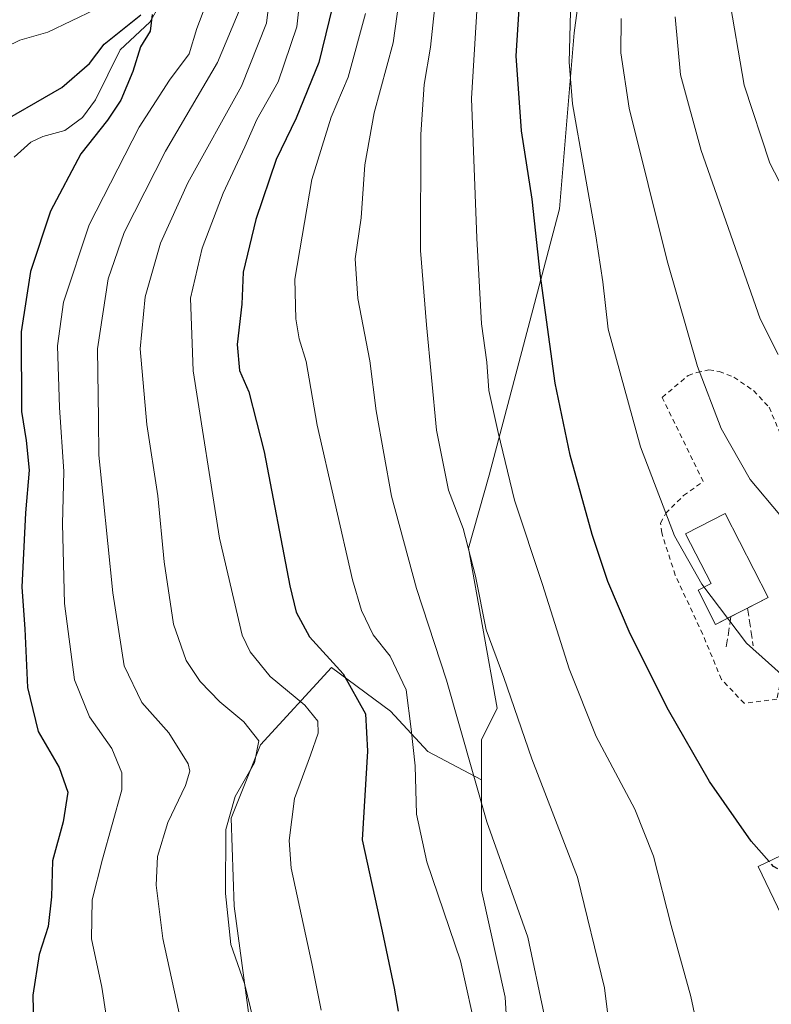
# Model space of a CAD drawing. Units: metres. Extents: x 616851 to 620300, y 4778016 to 4780389.
# Drawn here: x 619467 to 619621, y 4778842 to 4779042 of the extents above; entities that cross this region are included whole.
import ezdxf

# ---------------------------------------------------------------- set-up
doc = ezdxf.new("R2010")
doc.units = ezdxf.units.M
doc.header["$MEASUREMENT"] = 0
doc.linetypes.add('DGN Style 2', pattern=[1.6480167562047852, 0.988810053722871, -0.6592067024819142])
doc.linetypes.add('DGN Style 3', pattern=[2.307223458686699, 1.648016756204785, -0.6592067024819142])
for name, color, linetype, lineweight in [('Alambrada', 7, 'DGN Style 2', 0), ('Arbolado forestal CxS', 92, 'Continuous', 0), ('Comarca CxS', 21, 'Continuous', 0), ('Comunidad Autónoma CxS', 142, 'Continuous', 0), ('Corriente natural lineal', 142, 'Continuous', 13), ('Curva de nivel maestra', 30, 'Continuous', 30), ('Curva de nivel maestra oculto', 30, 'DGN Style 3', 30), ('Curva de nivel normal', 30, 'Continuous', 0), ('Edificación', 1, 'Continuous', 13), ('Edificación Cxs', 1, 'Continuous', 13), ('Matorral CxS', 135, 'Continuous', 0), ('Municipio CxS', 4, 'Continuous', 0), ('Obra de contención lineal', 1, 'DGN Style 3', 13), ('Prado CxS', 92, 'Continuous', 0), ('Provincia CxS', 1, 'Continuous', 0)]:
    doc.layers.add(name, color=color, linetype=linetype, lineweight=lineweight)

msp = doc.modelspace()

# ---------------------------------------------------------------- linework, layer by layer
at = {"layer": 'Alambrada', "color": 7, "linetype": 'DGN Style 2', "lineweight": 0}
msp.add_polyline3d([(619627.2940999996, 4778920.895099999, 343.8604999999953), (619624.2778000003, 4778916.4871, 337.5703000000067), (619621.8437000001, 4778903.892899999, 331.6361000000034), (619615.1761999996, 4778903.0463, 328.4385000000038), (619610.5195000004, 4778907.9146, 328.3157000000065), (619606.7094999999, 4778917.122099999, 328.7736000000005), (619601.1003000002, 4778929.187200001, 329.1039000000019), (619598.3486000003, 4778937.7597, 329.4336000000039), (619598.1370000001, 4778939.770500001, 329.5969999999944), (619599.1952999998, 4778941.781400001, 330.0829999999987), (619602.7936000006, 4778945.379699999, 331.3944999999949), (619606.8152999999, 4778948.237199999, 332.8007000000071), (619598.4545, 4778965.382200001, 332.1085000000021), (619603.7461000001, 4778969.827199999, 334.1466999999975), (619605.5453000005, 4778970.462200001, 334.7940999999992), (619607.9795000004, 4778970.991400001, 335.6352999999945), (619610.0961999996, 4778970.673900001, 336.2655999999988), (619613.0595000006, 4778969.5097, 337.0690999999933), (619617.0811999999, 4778966.758099999, 337.7896999999939), (619620.2561999997, 4778963.371400001, 338.2909999999974), (619622.4787, 4778958.079700001, 338.4425999999949), (619625.6536999998, 4778929.081300001, 337.9441999999981)], dxfattribs=at)
at = {"layer": 'Arbolado forestal CxS', "color": 92, "linetype": 'Continuous', "lineweight": 0}
for points in [[(619584.0707, 4779065.9945, 327.9661000000052), (619580.4855000004, 4779039.6821, 329.6836000000039), (619577.4971000003, 4779003.803300001, 326.2782000000007), (619563.1756999996, 4778949.564099999, 318.4198000000033), (619558.9929000001, 4778934.624299999, 314.709799999997), (619564.8431000002, 4778902.067100001, 313.1831999999995), (619561.6171000004, 4778895.614499999, 310.9428999999946), (619561.6168999998, 4778887.422700001, 310.0513999999966), (619550.6785000004, 4778893.233700001, 305.0708000000013), (619543.0954999998, 4778901.4485, 301.7675000000018), (619531.0290999999, 4778910.3671, 299.3476999999984), (619516.5630999999, 4778894.586100001, 289.7562999999937), (619510.5871000001, 4778879.6461, 288.8246000000072), (619511.1841000002, 4778861.717900001, 289.8917999999976), (619515.9649, 4778826.4597, 288.8810999999987)], [(619584.0707, 4779065.9945, 327.9661000000052), (619580.4855000004, 4779039.6821, 329.6836000000039), (619577.4971000003, 4779003.803300001, 326.2782000000007), (619563.1756999996, 4778949.564099999, 318.4198000000033), (619558.9929000001, 4778934.624299999, 314.709799999997), (619564.8431000002, 4778902.067100001, 313.1831999999995), (619561.6171000004, 4778895.614499999, 310.9428999999946), (619561.6168999998, 4778887.422700001, 310.0513999999966)], [(619561.6168999998, 4778887.422700001, 310.0513999999966), (619550.6785000004, 4778893.233700001, 305.0708000000013), (619543.0954999998, 4778901.4485, 301.7675000000018), (619531.0290999999, 4778910.3671, 299.3476999999984), (619516.5630999999, 4778894.586100001, 289.7562999999937), (619510.5871000001, 4778879.6461, 288.8246000000072), (619511.1841000002, 4778861.717900001, 289.8917999999976), (619515.9649, 4778826.4597, 288.8810999999987), (619524.3309000004, 4778809.129699999, 290.8665000000037), (619528.2287, 4778782.691299999, 289.4054999999935)]]:
    msp.add_polyline3d(points, dxfattribs=at)
at = {"layer": 'Comarca CxS', "color": 21, "linetype": 'Continuous', "lineweight": 0}
msp.add_3dface([(620278.930000924, 4778075.349982186), (616890.6400008987, 4778016.389982189), (616850.8700008983, 4780329.979982166), (620238.0400009258, 4780388.929982164)], dxfattribs=at)
at = {"layer": 'Comunidad Autónoma CxS', "color": 142, "linetype": 'Continuous', "lineweight": 0}
msp.add_3dface([(620278.930000924, 4778075.349982186), (616890.6400008987, 4778016.389982189), (616850.8700008983, 4780329.979982166), (620238.0400009258, 4780388.929982164)], dxfattribs=at)
at = {"layer": 'Corriente natural lineal', "color": 142, "linetype": 'Continuous', "lineweight": 13}
msp.add_polyline3d([(619496.1145000001, 4779045.507300001, 277.2253999999957), (619494.0255000005, 4779041.8223, 276.399900000004), (619487.9380999999, 4779036.2039, 276.1671999999962), (619482.9649, 4779025.9891, 274.4536999999983), (619480.2642999999, 4779022.3991, 273.3824000000022), (619476.6957, 4779019.7871, 272.8276999999944), (619472.1797000002, 4779018.5371, 272.4551999999967), (619469.7641000003, 4779017.354499999, 272.1364000000031), (619466.3375000004, 4779014.3585, 271.6257000000041)], dxfattribs=at)
at = {"layer": 'Curva de nivel maestra', "color": 30, "linetype": 'Continuous', "lineweight": 30, "flags": 128}
for points, elevation in [([(619532, 4779048.190099999), (619528.4400000004, 4779033.610099999), (619523.8600000005, 4779022.2601), (619519.7800000003, 4779013.860099999), (619515.6200000001, 4779001.6601), (619513.0700000003, 4778990.890100001), (619512.7999999998, 4778984.350099999), (619511.8399999999, 4778976.170100001), (619512.29, 4778970.8301), (619514.1900000004, 4778966.5101), (619517.3499999996, 4778954.290100001), (619522.54, 4778926.960100001), (619523.8399999999, 4778921.610099999), (619526.5800000001, 4778916.610099999), (619533.4100000003, 4778909.020099999), (619537.9699999997, 4778900.870100001), (619538.4000000004, 4778893.3201), (619537.3200000003, 4778875.2401), (619541.3700000001, 4778856.630100001), (619543.8200000003, 4778844.9801), (619544.6100000005, 4778840.300100001)], 300), ([(619620.2364999996, 4778870.832400001), (619616.6100000005, 4778874.920100001), (619608.0899999999, 4778887.0801), (619599.7400000002, 4778901.6601), (619591.9199999999, 4778917.1801), (619587.3899999997, 4778927.870100001), (619584.1500000004, 4778937.470100001), (619579.7100000001, 4778953.620100001), (619576.6500000004, 4778968.290100001), (619573.5700000003, 4778990.6601), (619571.9600000001, 4779005.770099999), (619569.8099999996, 4779019.700099999), (619568.6900000004, 4779035.0101), (619569.5, 4779047.790100001)], 325), ([(619461.3899999997, 4779020.0801), (619476.0599999996, 4779028.5601), (619481.7300000006, 4779033.4301), (619484.7000000002, 4779037.390100001), (619492.2000000002, 4779043.3301)], 275), ([(619494.4699999997, 4779043.4101), (619494.0999999996, 4779040.020099999), (619492.1100000005, 4779036.800100001), (619490.5300000003, 4779031.8101), (619488.0899999999, 4779025.950099999), (619485.3700000001, 4779021.890100001), (619479.9299999997, 4779015.020099999), (619473.7599999999, 4779003.300100001), (619469.6799999997, 4778991.040100001), (619467.7800000003, 4778978.720100001), (619467.8700000001, 4778962.5101), (619468.7999999998, 4778956.5801), (619469.4199999999, 4778950.520099999), (619468.6600000003, 4778941.8301), (619467.9600000001, 4778926.700099999), (619468.5300000003, 4778918.220100001), (619469.0999999996, 4778906.290100001), (619471.2300000006, 4778897.300100001), (619475.5499999998, 4778889.970100001), (619477.2999999998, 4778884.970100001), (619476.3799999999, 4778878.880100001), (619474.1600000003, 4778870.960100001), (619473.9699999997, 4778863.630100001), (619473.2800000003, 4778857.540100001), (619471.4699999997, 4778851.8301), (619470.2000000002, 4778843.5801), (619470.6299999999, 4778822.540100001)], 275)]:
    msp.add_lwpolyline(points, dxfattribs=dict(at, elevation=elevation))
at = {"layer": 'Curva de nivel maestra oculto', "color": 30, "linetype": 'DGN Style 3', "lineweight": 30, "elevation": 325, "flags": 128}
msp.add_lwpolyline([(619626.3357999995, 4778868.467800001), (619626.04, 4778868.2401), (619623.9199999999, 4778868.3201), (619621.1699999999, 4778869.780099999), (619620.2364999996, 4778870.832400001)], dxfattribs=at)
at = {"layer": 'Curva de nivel normal', "color": 30, "linetype": 'Continuous', "lineweight": 0, "flags": 128}
for points, elevation in [([(619525.6799999997, 4779056.199999999), (619523.9699999997, 4779040.880000001), (619520.2000000002, 4779029.680000001), (619515.8600000005, 4779021.99), (619513.3700000001, 4779016.449999999), (619508.9400000004, 4779007.02), (619504.6600000003, 4778995.76), (619502.3399999999, 4778985.57), (619502.8600000005, 4778970.77), (619508.2300000006, 4778936.720000001), (619512.8099999996, 4778916.949999999), (619514.4600000001, 4778913.51), (619518.5800000001, 4778908.539999999), (619525.6299999999, 4778902.66), (619528.25, 4778899.42), (619528.3300000001, 4778896.970000001), (619526.7800000003, 4778892.470000001), (619523.5, 4778883.65), (619522.4299999997, 4778875.07), (619522.8300000001, 4778869.449999999), (619527.0199999996, 4778850.029999999), (619528.9699999997, 4778840.51)], 295), ([(619519.1600000003, 4779052.77), (619517.7999999998, 4779041.609999999), (619512.7100000001, 4779028.82), (619501.79, 4779009.119999999), (619496.1600000003, 4778996.82), (619493.0999999996, 4778985.859999999), (619492.0199999996, 4778975.279999999), (619493.3799999999, 4778959.850000001), (619495.6200000001, 4778945.33), (619496.9400000004, 4778931.84), (619498.8200000003, 4778919.15), (619501.4299999997, 4778911.779999999), (619504.29, 4778907.5), (619508.3099999996, 4778903.350000001), (619513.2100000001, 4778899.300000001), (619516.25, 4778895.369999999), (619515.3200000003, 4778890.91), (619511.4000000004, 4778884.039999999), (619509.5199999996, 4778877.300000001), (619509.4699999997, 4778864.300000001), (619510.5499999998, 4778853.880000001), (619513.2999999998, 4778845.960000001), (619515.7300000006, 4778835.880000001)], 290), ([(619545.7400000002, 4779052.800000001), (619543.6299999999, 4779037.65), (619539.75, 4779023.380000001), (619537.8399999999, 4779012.789999999), (619537.0800000001, 4779001.949999999), (619535.8600000005, 4778993.59), (619536.4199999999, 4778985.52), (619538.8799999999, 4778972.859999999), (619540.1299999999, 4778962.66), (619543.2599999999, 4778945.27), (619548.3899999997, 4778926.430000001), (619554.5, 4778907.76), (619562.7199999997, 4778878.9), (619571.0899999999, 4778855.369999999), (619574.4000000004, 4778839.600000001)], 310), ([(619588.4600000001, 4778830.75), (619586.7100000001, 4778845.08), (619581.1600000003, 4778867.630000001), (619571.8700000001, 4778891.720000001), (619566.1900000004, 4778908.300000001), (619562.5800000001, 4778918.039999999), (619560.4000000004, 4778928.930000001), (619557.9199999999, 4778938.640000001), (619554.9199999999, 4778946.460000001), (619552.4600000001, 4778958.699999999), (619550.4299999997, 4778980.199999999), (619549.1600000003, 4778995.33), (619549.2599999999, 4779018.949999999), (619549.9500000002, 4779029.15), (619551.2100000001, 4779036.75), (619552.8600000005, 4779052.140000001)], 315), ([(619624.9900000002, 4778793.980000001), (619611.9400000004, 4778814.130000001), (619609.7199999997, 4778819.050000001), (619610.3200000003, 4778820.430000001), (619611.9600000001, 4778821.51), (619612.1200000001, 4778823.41), (619609.1600000003, 4778825.710000001), (619607.1500000004, 4778829.82), (619604.2699999996, 4778843.279999999), (619600.2699999996, 4778857.77), (619596.6600000003, 4778871.9), (619592.8799999999, 4778881.480000001), (619584.9900000002, 4778896.25), (619579.4699999997, 4778910.050000001), (619574.0300000003, 4778927.279999999), (619568.3499999996, 4778944.460000001), (619565, 4778958.24), (619563.0999999996, 4778966.800000001), (619562.7400000002, 4778972.539999999), (619561.6100000005, 4778980.359999999), (619560.7000000002, 4778997.84), (619559.5700000003, 4779026.279999999), (619561.0899999999, 4779050.880000001)], 320), ([(619636.2289000005, 4778985.4606), (619636.0700000003, 4778986.09), (619633.7999999998, 4778990.210000001), (619629.0199999996, 4778996.470000001), (619620.3700000001, 4779013.100000001), (619615.1399999997, 4779029), (619612, 4779047.710000001)], 345), ([(619486.0099999999, 4778833.680000001), (619484.2100000001, 4778845.17), (619482.1399999997, 4778855.02), (619482.2800000003, 4778862.970000001), (619484.4000000004, 4778871.300000001), (619488.29, 4778885.380000001), (619488.29, 4778888.9), (619486.2400000002, 4778893.850000001), (619481.7400000002, 4778900.32), (619478.6399999997, 4778907.83), (619476.6200000001, 4778923.369999999), (619476.2400000002, 4778939.619999999), (619476.5199999996, 4778950.289999999), (619475.5899999999, 4778963.289999999), (619475.2300000006, 4778975.91), (619476.4000000004, 4778984.76), (619481.6600000003, 4779000.560000001), (619491.8399999999, 4779020.460000001), (619498.0099999999, 4779029.99), (619502.0300000003, 4779035.359999999), (619503.5999999996, 4779040.57), (619505.4500000002, 4779045.350000001)], 280), ([(619579.8200000003, 4779046.58), (619579.4699999997, 4779033.710000001), (619580.1799999997, 4779025.180000001), (619584.9500000002, 4778998.310000001), (619586.3499999996, 4778988.949999999), (619587.4400000004, 4778979.289999999), (619594, 4778955.33), (619600.9600000001, 4778937.199999999), (619606.54, 4778927.32), (619615.6200000001, 4778915.32), (619624.5999999996, 4778907.300000001)], 330.0000000000001), ([(619482.9000000004, 4779044.4), (619473.2199999997, 4779039.789999999), (619467.5499999998, 4779038.199999999), (619464.6100000005, 4779036.779999999)], 280), ([(619512.5599999996, 4779044.939999999), (619507.8399999999, 4779033.609999999), (619497.2100000001, 4779015.539999999), (619488.79, 4778998.99), (619485.5, 4778989.539999999), (619483.3600000005, 4778975.289999999), (619483.5499999998, 4778960.960000001), (619483.6200000001, 4778953.619999999), (619484.4699999997, 4778945.689999999), (619486.4600000001, 4778925.57), (619488.8200000003, 4778910.67), (619492.4000000004, 4778903.180000001), (619497.8899999997, 4778897.039999999), (619501.7999999998, 4778890.710000001), (619502.1399999997, 4778889.24), (619501.2800000003, 4778886.27), (619497.7199999997, 4778878.779999999), (619495.6100000005, 4778871.84), (619495.2800000003, 4778866), (619496.6399999997, 4778855.09), (619500.3700000001, 4778838.33)], 285), ([(619560.7999999998, 4778834.939999999), (619557.3700000001, 4778850.59), (619550.5, 4778870.720000001), (619548.4000000004, 4778880.460000001), (619548.1200000001, 4778890.300000001), (619547.2800000003, 4778897.76), (619546.2400000002, 4778905.82), (619543.0099999999, 4778912.66), (619539.5599999996, 4778916.99), (619537.1299999999, 4778921.980000001), (619535.3099999996, 4778928.220000001), (619528.1500000004, 4778959.710000001), (619525.8600000005, 4778972.720000001), (619524.4400000004, 4778977.34), (619523.8099999996, 4778981.369999999), (619523.5599999996, 4778989.449999999), (619527.0599999996, 4779009.77), (619531, 4779022.470000001), (619534.4400000004, 4779030.609999999), (619538.0099999999, 4779043.619999999)], 305), ([(619590.0899999999, 4779042.59), (619590.04, 4779035.560000001), (619591.7000000002, 4779024.33), (619599.4600000001, 4778993.24), (619605.6399999997, 4778971.680000001), (619610.4500000002, 4778959.029999999), (619616.4000000004, 4778948.65), (619622.4100000003, 4778941.480000001)], 335), ([(619601.0700000003, 4779042.91), (619602.2100000001, 4779031.130000001), (619606.3799999999, 4779015.680000001), (619618.4500000002, 4778981.390000001), (619622.1200000001, 4778974.15)], 340)]:
    msp.add_lwpolyline(points, dxfattribs=dict(at, elevation=elevation))
at = {"layer": 'Edificación', "color": 1, "linetype": 'Continuous', "lineweight": 13, "extrusion": (-0.4571983420287696, -0.2337354371577342, 0.8581010555073493), "elevation": -1400006.714828365, "flags": 128}
msp.add_lwpolyline([(-3973058.120337354, 2340264.921862904), (-3973058.120337354, 2340259.417081128)], dxfattribs=at)
at = {"layer": 'Edificación', "color": 1, "linetype": 'Continuous', "lineweight": 13, "extrusion": (-0.1851082807059193, -0.09463071934330516, 0.9781512926795461), "elevation": -566604.985852965, "flags": 128}
msp.add_lwpolyline([(-3973092.784323311, 2667492.508995032), (-3973092.784323311, 2667488.624810044)], dxfattribs=at)
at = {"layer": 'Edificación', "color": 1, "linetype": 'Continuous', "lineweight": 13}
msp.add_polyline3d([(619612.4689999997, 4778920.7281, 330.3365999999951), (619609.3537999997, 4778919.135500001, 329.5316000000021), (619605.7967999997, 4778926.093400001, 329.7363999999943), (619608.4203000005, 4778927.434599999, 330.4567999999999), (619603.2193999998, 4778937.608100001, 330.6445999999996), (619611.2982000001, 4778941.741900001, 333.0774999999995), (619620.0577999996, 4778924.6077, 333.9707000000053)], dxfattribs=at)
at = {"layer": 'Edificación Cxs', "color": 1, "linetype": 'Continuous', "lineweight": 13, "flags": 128}
for points, elevation in [([(619620.0577999996, 4778924.6077), (619609.3537999997, 4778919.135500001), (619605.7967999997, 4778926.093400001), (619608.4203000005, 4778927.434599999), (619603.2193999998, 4778937.608100001), (619611.2982000001, 4778941.741900001)], 333.9707000000053), ([(619625.8201000001, 4778855.2301), (619625.1700999998, 4778854.920100001), (619618.0100999996, 4778869.7601), (619624.2600999996, 4778872.770099999), (619631.4200999998, 4778857.9301), (619630.3901000004, 4778857.4301)], 332.6784000000043)]:
    msp.add_lwpolyline(points, close=True, dxfattribs=dict(at, elevation=elevation))
at = {"layer": 'Edificación Cxs', "color": 1, "linetype": 'Continuous', "lineweight": 13}
msp.add_polyline3d([(619625.8201000001, 4778855.2301, 326.9526000000042), (619625.1700999998, 4778854.920100001, 326.3818000000028), (619618.0100999996, 4778869.7601, 326.1741000000038), (619624.2600999996, 4778872.770099999, 331.0350999999937), (619631.4200999998, 4778857.9301, 332.6784000000043), (619630.3901000004, 4778857.4301, 331.9272999999957), (619625.8201000001, 4778855.2301, 326.9526000000042)], dxfattribs=at)
at = {"layer": 'Matorral CxS', "color": 135, "linetype": 'Continuous', "lineweight": 0}
for points in [[(619515.9649, 4778826.4597, 288.8810999999987), (619511.1841000002, 4778861.717900001, 289.8917999999976), (619510.5871000001, 4778879.6461, 288.8246000000072), (619516.5630999999, 4778894.586100001, 289.7562999999937), (619531.0290999999, 4778910.3671, 299.3476999999984), (619543.0954999998, 4778901.4485, 301.7675000000018), (619550.6785000004, 4778893.233700001, 305.0708000000013), (619561.6168999998, 4778887.422700001, 310.0513999999966), (619561.6168999998, 4778883.515699999, 309.6662999999971), (619561.6168999998, 4778864.964500001, 307.8179999999993), (619566.4562999997, 4778843.186699999, 306.5623000000051), (619568.0695000002, 4778815.762700001, 305.6594000000041)], [(619561.6168999998, 4778887.422700001, 310.0513999999966), (619550.6785000004, 4778893.233700001, 305.0708000000013), (619543.0954999998, 4778901.4485, 301.7675000000018), (619531.0290999999, 4778910.3671, 299.3476999999984), (619516.5630999999, 4778894.586100001, 289.7562999999937), (619510.5871000001, 4778879.6461, 288.8246000000072), (619511.1841000002, 4778861.717900001, 289.8917999999976), (619515.9649, 4778826.4597, 288.8810999999987), (619524.3309000004, 4778809.129699999, 290.8665000000037), (619528.2287, 4778782.691299999, 289.4054999999935)], [(619561.6168999998, 4778887.422700001, 310.0513999999966), (619561.6168999998, 4778883.515699999, 309.6662999999971), (619561.6168999998, 4778864.964500001, 307.8179999999993), (619566.4562999997, 4778843.186699999, 306.5623000000051), (619568.0695000002, 4778815.762700001, 305.6594000000041), (619580.9748999998, 4778819.795499999, 311.0111000000034), (619595.4933000002, 4778831.0877, 316.5059000000037), (619606.9486999996, 4778822.725099999, 319.2627000000066)]]:
    msp.add_polyline3d(points, dxfattribs=at)
at = {"layer": 'Municipio CxS', "color": 4, "linetype": 'Continuous', "lineweight": 0}
msp.add_3dface([(620278.930000924, 4778075.349982186), (616890.6400008987, 4778016.389982189), (616850.8700008983, 4780329.979982166), (620238.0400009258, 4780388.929982164)], dxfattribs=at)
at = {"layer": 'Obra de contención lineal', "color": 1, "linetype": 'DGN Style 3', "lineweight": 13, "extrusion": (-0.02345650517220764, -0.1531834691800698, 0.9879193373626537), "elevation": -746259.2532357874, "flags": 128}
msp.add_lwpolyline([(-110876.3309040051, 4759496.46627998), (-110876.3309040051, 4759489.621684101)], dxfattribs=at)
at = {"layer": 'Obra de contención lineal', "color": 1, "linetype": 'DGN Style 3', "lineweight": 13, "extrusion": (0.01343804346467487, -0.08997260339885976, 0.995853578406722), "elevation": -421315.8991563647, "flags": 128}
msp.add_lwpolyline([(1318753.715515518, 4615777.867197694), (1318753.715515518, 4615770.050386695)], dxfattribs=at)
at = {"layer": 'Prado CxS', "color": 92, "linetype": 'Continuous', "lineweight": 0}
for points in [[(619629.4395000003, 4778832.8585, 322.234500000006), (619612.7067, 4778836.4453, 321.0915999999997), (619606.9486999996, 4778822.725099999, 319.2627000000066), (619595.4933000002, 4778831.0877, 316.5059000000037), (619580.9748999998, 4778819.795499999, 311.0111000000034), (619568.0695000002, 4778815.762700001, 305.6594000000041), (619566.4562999997, 4778843.186699999, 306.5623000000051), (619561.6168999998, 4778864.964500001, 307.8179999999993), (619561.6168999998, 4778883.515699999, 309.6662999999971), (619561.6168999998, 4778887.422700001, 310.0513999999966), (619561.6171000004, 4778895.614499999, 310.9428999999946), (619564.8431000002, 4778902.067100001, 313.1831999999995), (619558.9929000001, 4778934.624299999, 314.709799999997), (619563.1756999996, 4778949.564099999, 318.4198000000033), (619577.4971000003, 4779003.803300001, 326.2782000000007), (619580.4855000004, 4779039.6821, 329.6836000000039), (619584.0707, 4779065.9945, 327.9661000000052)], [(619584.0707, 4779065.9945, 327.9661000000052), (619580.4855000004, 4779039.6821, 329.6836000000039), (619577.4971000003, 4779003.803300001, 326.2782000000007), (619563.1756999996, 4778949.564099999, 318.4198000000033), (619558.9929000001, 4778934.624299999, 314.709799999997), (619564.8431000002, 4778902.067100001, 313.1831999999995), (619561.6171000004, 4778895.614499999, 310.9428999999946), (619561.6168999998, 4778887.422700001, 310.0513999999966)], [(619561.6168999998, 4778887.422700001, 310.0513999999966), (619561.6168999998, 4778883.515699999, 309.6662999999971), (619561.6168999998, 4778864.964500001, 307.8179999999993), (619566.4562999997, 4778843.186699999, 306.5623000000051), (619568.0695000002, 4778815.762700001, 305.6594000000041), (619580.9748999998, 4778819.795499999, 311.0111000000034), (619595.4933000002, 4778831.0877, 316.5059000000037), (619606.9486999996, 4778822.725099999, 319.2627000000066)]]:
    msp.add_polyline3d(points, dxfattribs=at)
at = {"layer": 'Provincia CxS', "color": 1, "linetype": 'Continuous', "lineweight": 0}
msp.add_3dface([(620278.930000924, 4778075.349982186), (616890.6400008987, 4778016.389982189), (616850.8700008983, 4780329.979982166), (620238.0400009258, 4780388.929982164)], dxfattribs=at)

doc.saveas('drawing.dxf')
